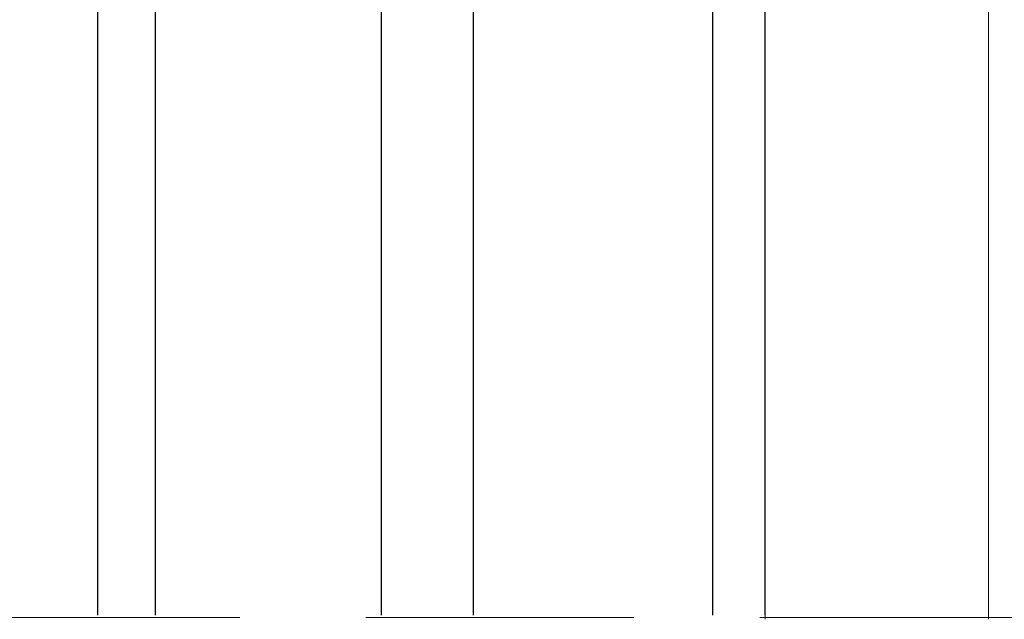
# Model space of a CAD drawing. Units: inches. Extents: x 10 to 2289, y 10 to 832.
# Drawn here: x 269 to 332, y 445 to 483 of the extents above; entities that cross this region are included whole.
import ezdxf

# ---------------------------------------------------------------- set-up
doc = ezdxf.new("R2010")
doc.units = ezdxf.units.IN
doc.header["$MEASUREMENT"] = 0
doc.linetypes.add('AI-Linetype-30', pattern=[94, 17, -8, 61, -8])
doc.layers.add('Layer 1', color=7, linetype='Continuous')

# ---------------------------------------------------------------- blocks, each defined once
blk = doc.blocks.new('block 778')
at = {"layer": 'Layer 1', "color": 7, "lineweight": 9, "true_color": 0xffffff}
for points in [[(316.347, 543.643), (316.347, 444.98)], [(330.512, 538.978), (330.512, 444.98)]]:
    blk.add_lwpolyline(points, dxfattribs=at)
blk = doc.blocks.new('block 779')
at = {"layer": 'Layer 1', "color": 7, "lineweight": 25, "true_color": 0xffffff}
for points in [[(274.001, 445.244), (274.001, 540.909)], [(292, 445.244), (292, 540.909)], [(297.832, 445.244), (297.832, 540.909)], [(312.998, 540.909), (312.998, 445.244)], [(316.332, 445.244), (316.332, 540.909)], [(277.667, 445.244), (277.667, 534.692)]]:
    blk.add_lwpolyline(points, dxfattribs=at)
blk = doc.blocks.new('block 777')
at = {"layer": 'Layer 1', "color": 7, "linetype": 'AI-Linetype-30', "lineweight": 13, "true_color": 0xffffff}
blk.add_lwpolyline([(103.011, 445.095), (501.321, 445.095)], dxfattribs=at)
at = {"layer": 'Layer 1'}
for name in ['block 778', 'block 779']:
    blk.add_blockref(name, (0, 0), dxfattribs=at)

msp = doc.modelspace()

# ---------------------------------------------------------------- block references
at = {"layer": 'Layer 1'}
msp.add_blockref('block 777', (0, 0), dxfattribs=at)

doc.saveas('drawing.dxf')
